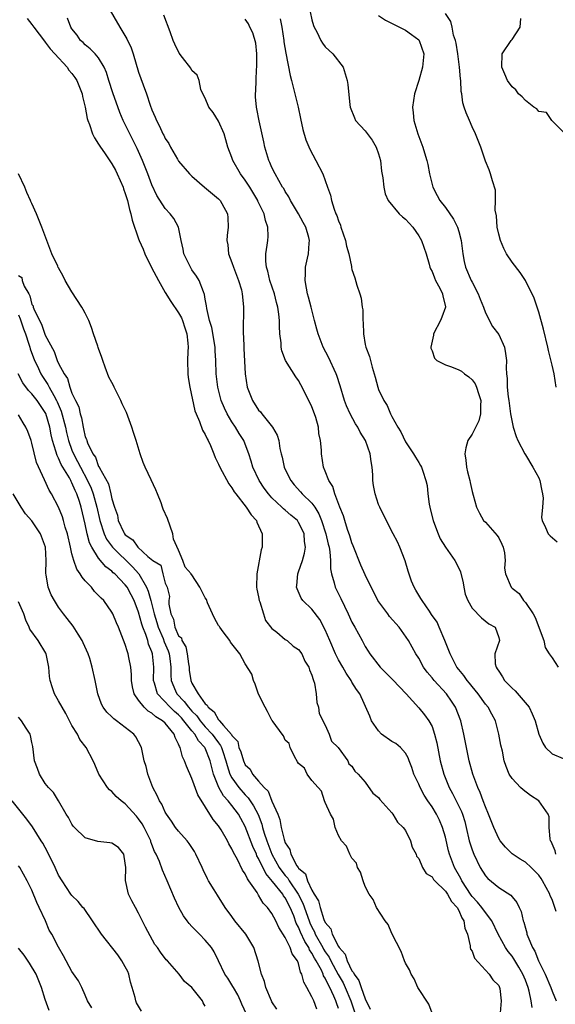
# Model space of a CAD drawing. Units: inches. Extents: x 2586000 to 2589000, y 1515000 to 1518000.
# Drawn here: x 2586195 to 2586275, y 1516800 to 1516948 of the extents above; entities that cross this region are included whole.
import ezdxf

# ---------------------------------------------------------------- set-up
doc = ezdxf.new("R2010")
doc.units = ezdxf.units.IN
doc.header["$MEASUREMENT"] = 0
doc.layers.add('LD25861515_2ft', color=132, linetype='Continuous')

msp = doc.modelspace()

# ---------------------------------------------------------------- linework, layer by layer
at = {"layer": 'LD25861515_2ft'}
for points, elevation in [([(2586207.85, 1516951), (2586210.18, 1516947), (2586211.23, 1516945.23), (2586211.86, 1516943.86), (2586212.17, 1516943), (2586213, 1516940.24), (2586213.68, 1516938.32), (2586214.18, 1516937), (2586214.74, 1516935.26), (2586215, 1516934.57), (2586215.49, 1516933.49), (2586215.67, 1516933), (2586216.14, 1516932.14), (2586216.64, 1516931), (2586216.77, 1516930.77), (2586217, 1516930.26), (2586217.53, 1516929.53), (2586217.79, 1516929), (2586218.81, 1516927.19), (2586219, 1516926.88), (2586220.61, 1516925), (2586221, 1516924.63), (2586222.88, 1516923), (2586225, 1516921.22), (2586225.22, 1516921), (2586225.46, 1516920.54), (2586226.32, 1516919), (2586226.39, 1516918.39), (2586226.42, 1516917), (2586226.28, 1516915.72), (2586226.24, 1516915), (2586226.36, 1516914.36), (2586226.48, 1516913), (2586227, 1516911.68), (2586227.23, 1516911), (2586228, 1516909), (2586228.41, 1516907.59), (2586228.54, 1516907), (2586228.56, 1516906.56), (2586228.74, 1516905), (2586228.69, 1516901.31), (2586228.76, 1516899.24), (2586228.8, 1516898.8), (2586228.98, 1516895), (2586229.3, 1516893), (2586230.08, 1516891), (2586231, 1516889.57), (2586231.28, 1516889.28), (2586231.47, 1516889), (2586233.07, 1516887), (2586233.8, 1516885.8), (2586234.02, 1516885), (2586234.19, 1516883.81), (2586234.39, 1516883), (2586234.52, 1516882.52), (2586234.84, 1516881), (2586235, 1516880.64), (2586235.81, 1516879), (2586236.35, 1516878.35), (2586237.3, 1516877.3), (2586237.55, 1516877), (2586239, 1516875.59), (2586239.41, 1516875), (2586240.03, 1516874.03), (2586240.43, 1516873), (2586241.09, 1516871), (2586241.44, 1516869.44), (2586241.56, 1516869), (2586241.69, 1516868.31), (2586241.78, 1516867), (2586241.77, 1516865.77), (2586241.91, 1516865), (2586242.32, 1516863.68), (2586242.48, 1516863), (2586243.34, 1516861.34), (2586244.45, 1516859), (2586245, 1516857.75), (2586245.26, 1516857.26), (2586245.43, 1516857), (2586246.52, 1516855), (2586246.7, 1516854.7), (2586247, 1516854.1), (2586247.43, 1516853.43), (2586247.66, 1516853), (2586249.24, 1516851), (2586251.13, 1516849.13), (2586253.1, 1516847), (2586255, 1516844.9), (2586255.86, 1516843.86), (2586256.53, 1516843), (2586257, 1516842.12), (2586257.39, 1516841), (2586257.7, 1516839.7), (2586258.23, 1516837), (2586258.77, 1516835), (2586259.59, 1516833), (2586260.09, 1516832.09), (2586261.4, 1516829.4), (2586261.55, 1516829), (2586261.9, 1516827.9), (2586262.13, 1516827), (2586262.59, 1516825), (2586262.68, 1516824.68), (2586263, 1516823.65), (2586263.25, 1516823), (2586264.23, 1516821), (2586265, 1516819.73), (2586265.35, 1516819.35), (2586267, 1516818), (2586268.84, 1516816.84), (2586269, 1516816.58), (2586269.73, 1516815.73), (2586270.06, 1516815), (2586270.38, 1516814.38), (2586270.67, 1516813), (2586270.78, 1516812.78), (2586271, 1516811.88), (2586271.21, 1516811.21), (2586271.24, 1516811), (2586271.35, 1516810.65), (2586272.06, 1516809), (2586272.42, 1516808.42), (2586272.98, 1516807), (2586273.96, 1516805), (2586274.8, 1516803), (2586275, 1516802.45), (2586275.6, 1516801)], 8524), ([(2586272.02, 1516800.02), (2586271.87, 1516801), (2586271.56, 1516802.44), (2586271.4, 1516803), (2586271, 1516804.08), (2586270.63, 1516805), (2586270.04, 1516806.04), (2586269.29, 1516807.29), (2586269, 1516807.7), (2586268.41, 1516808.41), (2586268.01, 1516809), (2586266.91, 1516811), (2586265.96, 1516813), (2586265, 1516814.24), (2586264.46, 1516815), (2586263.8, 1516815.8), (2586263, 1516816.66), (2586262.85, 1516816.85), (2586261.48, 1516819), (2586261.33, 1516819.33), (2586260.39, 1516821), (2586259.6, 1516823), (2586259.48, 1516823.48), (2586259, 1516825.55), (2586258.59, 1516827), (2586258.1, 1516828.1), (2586257.65, 1516829), (2586257, 1516830.09), (2586256.38, 1516831), (2586255.84, 1516831.84), (2586255.2, 1516833), (2586255, 1516833.48), (2586254.27, 1516835), (2586253.96, 1516835.96), (2586253.57, 1516837), (2586253.43, 1516837.43), (2586253, 1516838.12), (2586252.25, 1516839), (2586251.57, 1516839.57), (2586251, 1516839.9), (2586249.45, 1516841), (2586249, 1516841.46), (2586247.93, 1516843), (2586247.68, 1516843.68), (2586246.18, 1516847), (2586245.67, 1516847.67), (2586245, 1516848.78), (2586244.88, 1516849), (2586244.11, 1516850.11), (2586243.63, 1516851), (2586243, 1516852.11), (2586242.55, 1516853), (2586241.67, 1516855), (2586241, 1516856.61), (2586240.17, 1516858.17), (2586239, 1516859.71), (2586237.64, 1516861), (2586237.36, 1516861.36), (2586236.76, 1516862.76), (2586236.7, 1516863), (2586236.73, 1516863.27), (2586236.88, 1516865), (2586237, 1516865.3), (2586237.57, 1516867), (2586237.89, 1516868.11), (2586238.01, 1516869), (2586237.87, 1516869.87), (2586237.81, 1516871), (2586237.56, 1516871.56), (2586237, 1516872.73), (2586236.81, 1516873), (2586235.82, 1516873.82), (2586235, 1516874.54), (2586234.74, 1516874.74), (2586234.5, 1516875), (2586233, 1516876.43), (2586232.48, 1516877), (2586231.85, 1516877.85), (2586231.07, 1516879), (2586230.14, 1516881), (2586229.9, 1516881.9), (2586229.53, 1516883), (2586229, 1516884.45), (2586228.77, 1516885), (2586228.07, 1516886.07), (2586227.53, 1516887), (2586227, 1516887.8), (2586226.29, 1516889), (2586225.86, 1516889.86), (2586225.4, 1516891), (2586224.87, 1516893), (2586224.63, 1516895), (2586224.59, 1516897), (2586224.47, 1516898.47), (2586224.46, 1516899), (2586223.96, 1516901.96), (2586223.63, 1516903), (2586223.21, 1516904.79), (2586223.19, 1516905.19), (2586223, 1516906.2), (2586222.9, 1516906.9), (2586222.71, 1516907.29), (2586222.1, 1516909), (2586221.66, 1516909.66), (2586221, 1516910.61), (2586220.77, 1516911), (2586220.17, 1516912.17), (2586219.8, 1516913), (2586219.67, 1516913.67), (2586219.37, 1516915), (2586218.98, 1516917), (2586218.27, 1516918.27), (2586217.74, 1516919), (2586217, 1516919.8), (2586215.75, 1516921.75), (2586215, 1516923.36), (2586214.39, 1516925), (2586213.59, 1516927), (2586212.78, 1516928.78), (2586211.66, 1516931), (2586211, 1516932.38), (2586210.69, 1516933), (2586210.16, 1516934.16), (2586209.11, 1516937.11), (2586208.52, 1516939), (2586208.2, 1516940.2), (2586207.84, 1516941), (2586207, 1516942.39), (2586206.46, 1516943), (2586205.75, 1516943.75), (2586205, 1516944.33), (2586204.68, 1516944.68), (2586204.29, 1516945), (2586203.76, 1516945.76), (2586203, 1516946.71), (2586202.82, 1516947), (2586202.31, 1516948.31)], 8526), ([(2586275.6, 1516814.4), (2586275.44, 1516815), (2586275, 1516816.17), (2586274.74, 1516816.74), (2586274.66, 1516817), (2586273.57, 1516819), (2586273.35, 1516819.35), (2586273, 1516819.82), (2586272.44, 1516820.44), (2586271.88, 1516821), (2586271, 1516821.81), (2586270.24, 1516822.24), (2586269, 1516823.04), (2586268.02, 1516824.02), (2586267.21, 1516825), (2586267, 1516825.33), (2586266.27, 1516827), (2586265.48, 1516829), (2586265, 1516830.08), (2586264.68, 1516831), (2586264.21, 1516832.21), (2586263.85, 1516833), (2586263.12, 1516835), (2586262.59, 1516837), (2586262.16, 1516839), (2586261.78, 1516841), (2586261.31, 1516843), (2586260.52, 1516845), (2586259.92, 1516845.92), (2586259.15, 1516847), (2586257.32, 1516849), (2586257, 1516849.42), (2586256.26, 1516850.26), (2586255.7, 1516851), (2586255, 1516852.37), (2586254.59, 1516853), (2586254.01, 1516854.01), (2586253.47, 1516855), (2586252.09, 1516857), (2586250.64, 1516858.64), (2586250.36, 1516859), (2586248.89, 1516861), (2586248.28, 1516862.28), (2586247.9, 1516863), (2586247, 1516864.87), (2586246.33, 1516866.33), (2586245.19, 1516869.19), (2586245, 1516869.64), (2586244.69, 1516870.69), (2586244.33, 1516871.67), (2586243.92, 1516873), (2586243.72, 1516873.72), (2586243.19, 1516875), (2586242.43, 1516877), (2586242.11, 1516878.11), (2586241.52, 1516879), (2586241, 1516880.39), (2586240.75, 1516881), (2586240.42, 1516883), (2586240.42, 1516883.58), (2586240.27, 1516885), (2586240.05, 1516886.05), (2586239.96, 1516887), (2586239.57, 1516888.43), (2586239.4, 1516889), (2586239, 1516890.04), (2586238.54, 1516891), (2586237.35, 1516893.35), (2586237, 1516893.98), (2586236.56, 1516894.56), (2586235.04, 1516897), (2586234.47, 1516898.47), (2586234.38, 1516899), (2586234.37, 1516899.63), (2586234.2, 1516901), (2586234.13, 1516902.13), (2586234.13, 1516903), (2586234.04, 1516903.96), (2586233.88, 1516905), (2586233.69, 1516905.69), (2586233.36, 1516907), (2586232.7, 1516909), (2586232.4, 1516910.4), (2586232.19, 1516911), (2586232.09, 1516911.91), (2586232.1, 1516913), (2586232.29, 1516914.29), (2586232.36, 1516915), (2586232.41, 1516915.59), (2586232.4, 1516917), (2586232.01, 1516918.01), (2586231.84, 1516919), (2586230.9, 1516920.9), (2586230.86, 1516921), (2586229.67, 1516923), (2586229, 1516924.05), (2586228.26, 1516925), (2586227.14, 1516927), (2586227, 1516927.43), (2586226.4, 1516929), (2586226.07, 1516930.07), (2586225.83, 1516931), (2586225, 1516932.88), (2586224.17, 1516934.17), (2586223.54, 1516935), (2586223, 1516936.35), (2586222.64, 1516937), (2586222.35, 1516937.65), (2586222.08, 1516939), (2586221.77, 1516939.77), (2586221, 1516940.47), (2586220.82, 1516940.82), (2586219.59, 1516942.41), (2586219.07, 1516943.07), (2586218.43, 1516944.43), (2586218.19, 1516945), (2586217.73, 1516946.27), (2586216.78, 1516948.78)], 8522), ([(2586238.73, 1516949.27), (2586239, 1516948.06), (2586239.24, 1516947.24), (2586239.34, 1516947), (2586239.73, 1516946.27), (2586240.34, 1516945), (2586240.59, 1516944.59), (2586241, 1516944.04), (2586242.14, 1516943), (2586243.68, 1516941), (2586244, 1516940), (2586244.28, 1516939), (2586244.37, 1516938.37), (2586244.68, 1516935.32), (2586244.75, 1516935), (2586245.38, 1516933.38), (2586245.54, 1516933), (2586247, 1516931.41), (2586248.02, 1516930.02), (2586248.64, 1516929), (2586249, 1516927.98), (2586249.26, 1516927), (2586249.41, 1516925.41), (2586249.62, 1516924.38), (2586249.76, 1516923), (2586250, 1516922), (2586250.45, 1516921), (2586252.09, 1516919), (2586252.55, 1516918.55), (2586253, 1516918.2), (2586253.58, 1516917.58), (2586254.1, 1516917), (2586255, 1516915.7), (2586255.44, 1516915), (2586256.11, 1516913), (2586256.56, 1516911.44), (2586256.66, 1516911), (2586256.76, 1516910.76), (2586257, 1516910.34), (2586257.37, 1516909.37), (2586257.54, 1516909), (2586258.18, 1516907.82), (2586258.58, 1516907), (2586258.63, 1516906.63), (2586259, 1516905.1), (2586259.02, 1516904.98), (2586258.49, 1516903.51), (2586258.27, 1516903), (2586257.22, 1516901), (2586257.21, 1516900.79), (2586256.82, 1516899), (2586256.84, 1516898.84), (2586257, 1516898.43), (2586257.35, 1516897.35), (2586257.72, 1516897), (2586259, 1516896.35), (2586259.93, 1516896.07), (2586261, 1516895.62), (2586261.4, 1516895.4), (2586261.89, 1516895), (2586262.53, 1516894.53), (2586263, 1516894.11), (2586263.49, 1516893.49), (2586263.68, 1516893), (2586263.97, 1516892.03), (2586264.32, 1516891), (2586264.26, 1516890.26), (2586264.28, 1516889), (2586264.03, 1516887.97), (2586263, 1516885.96), (2586262.36, 1516885), (2586262.08, 1516883.92), (2586261.92, 1516883), (2586262.06, 1516882.06), (2586262.18, 1516881), (2586262.32, 1516880.32), (2586262.66, 1516879), (2586262.7, 1516878.7), (2586263, 1516877.38), (2586263.17, 1516876.83), (2586263.67, 1516875), (2586264.1, 1516874.1), (2586264.74, 1516873), (2586265, 1516872.74), (2586266.75, 1516870.75), (2586267, 1516870.39), (2586267.47, 1516869.47), (2586267.68, 1516869), (2586267.85, 1516868.15), (2586267.96, 1516867), (2586267.87, 1516865.87), (2586268, 1516865), (2586268.86, 1516863), (2586269, 1516862.87), (2586270.08, 1516862.08), (2586270.73, 1516861), (2586271, 1516860.72), (2586272.17, 1516859), (2586272.48, 1516858.48), (2586273.76, 1516855), (2586273.96, 1516853.96), (2586274.58, 1516853), (2586275, 1516852.43), (2586275.9, 1516851)], 8516), ([(2586249, 1516948.71), (2586250.03, 1516948.03), (2586252.1, 1516947), (2586253, 1516946.51), (2586253.9, 1516945.9), (2586255, 1516945.08), (2586255.07, 1516945), (2586255.77, 1516943), (2586255.58, 1516941), (2586255, 1516939), (2586254.37, 1516937), (2586254.07, 1516935), (2586254.15, 1516934.15), (2586254.28, 1516933), (2586254.89, 1516931), (2586255.62, 1516929), (2586255.86, 1516928.14), (2586256.22, 1516927), (2586256.38, 1516926.38), (2586256.63, 1516925), (2586257.13, 1516923), (2586257.76, 1516921.76), (2586258.17, 1516921), (2586259, 1516919.92), (2586260.21, 1516918.21), (2586260.8, 1516917), (2586261, 1516916.35), (2586261.36, 1516915), (2586261.62, 1516913), (2586261.83, 1516911.83), (2586262.02, 1516911), (2586262.87, 1516909), (2586263, 1516908.73), (2586263.94, 1516907), (2586264.21, 1516906.21), (2586264.71, 1516905), (2586265, 1516904.17), (2586266.08, 1516902.08), (2586267, 1516900.92), (2586267.86, 1516899), (2586268.04, 1516898.04), (2586268.18, 1516897), (2586268.12, 1516895.88), (2586268.17, 1516895), (2586268.29, 1516894.29), (2586268.29, 1516893), (2586268.43, 1516891.57), (2586268.54, 1516891), (2586268.78, 1516889), (2586269, 1516887.73), (2586269.18, 1516887), (2586269.62, 1516885.62), (2586269.86, 1516885), (2586270.9, 1516883), (2586271, 1516882.85), (2586272.12, 1516881), (2586273, 1516879.39), (2586273.17, 1516879), (2586273.46, 1516877.46), (2586273.57, 1516877), (2586273.65, 1516876.35), (2586273.56, 1516875), (2586273.44, 1516873.44), (2586273.52, 1516873), (2586274.04, 1516871.96), (2586274.42, 1516871), (2586274.71, 1516870.71), (2586275.79, 1516869.79)], 8514), ([(2586275.63, 1516893), (2586275.32, 1516895), (2586275, 1516896.3), (2586274.49, 1516898.49), (2586274.39, 1516899), (2586273.71, 1516901.71), (2586273, 1516904.24), (2586272.34, 1516906.34), (2586271.04, 1516909), (2586270.2, 1516910.2), (2586269, 1516911.72), (2586268.17, 1516913), (2586267.78, 1516913.78), (2586267.26, 1516915), (2586267, 1516915.96), (2586266.78, 1516917), (2586266.67, 1516918.67), (2586266.46, 1516919.54), (2586266.54, 1516921), (2586266.53, 1516922.53), (2586266.06, 1516923.94), (2586265.79, 1516925), (2586265.58, 1516925.58), (2586265, 1516926.87), (2586264.33, 1516929), (2586263.54, 1516931), (2586263, 1516932.01), (2586262.61, 1516933), (2586262.11, 1516934.11), (2586261.84, 1516935), (2586261.61, 1516935.61), (2586261.45, 1516937), (2586261.35, 1516937.35), (2586261.31, 1516939), (2586261.25, 1516939.25), (2586261.14, 1516941), (2586260.85, 1516943), (2586260.6, 1516944.6), (2586260.5, 1516945), (2586260.21, 1516945.79), (2586260.01, 1516947), (2586259.81, 1516947.81), (2586259, 1516949.01)], 8512), ([(2586276.99, 1516930.99), (2586274.95, 1516933), (2586274.19, 1516934.19), (2586273, 1516934.31), (2586272.71, 1516934.71), (2586272.26, 1516935), (2586271, 1516935.96), (2586270.54, 1516936.54), (2586269.99, 1516937), (2586269.56, 1516937.56), (2586269, 1516938.05), (2586268.3, 1516939), (2586267.92, 1516939.92), (2586267.45, 1516941), (2586267.51, 1516943), (2586268.88, 1516945), (2586269, 1516945.13), (2586270.24, 1516947), (2586270.3, 1516948.3)], 8510), ([(2586196.27, 1516948.27), (2586197, 1516947.4), (2586197.26, 1516947), (2586198.86, 1516944.86), (2586199, 1516944.74), (2586199.74, 1516943.74), (2586200.44, 1516943), (2586202.27, 1516941), (2586202.55, 1516940.55), (2586203, 1516940.01), (2586203.43, 1516939.43), (2586203.71, 1516939), (2586204.51, 1516937), (2586204.59, 1516936.59), (2586204.98, 1516935), (2586205.29, 1516933.29), (2586205.38, 1516933), (2586205.64, 1516932.36), (2586206.1, 1516931), (2586206.38, 1516930.38), (2586207, 1516929.45), (2586207.27, 1516929), (2586207.87, 1516928.13), (2586208.78, 1516926.78), (2586209, 1516926.48), (2586209.53, 1516925.53), (2586209.8, 1516925), (2586210.68, 1516923), (2586210.75, 1516922.75), (2586211, 1516922.06), (2586211.32, 1516921), (2586211.64, 1516919.64), (2586211.85, 1516919), (2586212.04, 1516918.03), (2586213, 1516915.26), (2586213.1, 1516915), (2586213.69, 1516913.69), (2586213.95, 1516913), (2586214.95, 1516910.95), (2586215.65, 1516909.65), (2586215.97, 1516909), (2586217, 1516907.18), (2586217.85, 1516905.85), (2586219, 1516904.13), (2586219.42, 1516903.42), (2586219.59, 1516903), (2586219.92, 1516901.92), (2586220.25, 1516901), (2586220.39, 1516899.61), (2586220.41, 1516899), (2586220.37, 1516898.37), (2586220.32, 1516897), (2586220.39, 1516895), (2586220.45, 1516894.45), (2586220.69, 1516893), (2586221.45, 1516889.45), (2586221.63, 1516889), (2586222.14, 1516887.86), (2586222.57, 1516886.57), (2586223, 1516885.89), (2586223.27, 1516885.27), (2586223.42, 1516885), (2586223.76, 1516884.24), (2586224.27, 1516883), (2586224.46, 1516882.46), (2586225, 1516881.45), (2586225.19, 1516881), (2586226.51, 1516878.51), (2586227, 1516877.91), (2586227.33, 1516877.33), (2586227.58, 1516877), (2586229.15, 1516875), (2586229.87, 1516873.87), (2586230.68, 1516873), (2586230.75, 1516872.75), (2586231.54, 1516871), (2586231.51, 1516869.51), (2586231.53, 1516869), (2586231.4, 1516868.6), (2586230.73, 1516865), (2586230.69, 1516863), (2586230.72, 1516862.72), (2586231, 1516861.59), (2586231.1, 1516861), (2586231.17, 1516860.83), (2586231.75, 1516859), (2586232.04, 1516858.04), (2586233, 1516856.84), (2586233.73, 1516856.27), (2586235, 1516855.17), (2586235.27, 1516855), (2586236.18, 1516854.18), (2586237, 1516853.68), (2586237.5, 1516853), (2586237.92, 1516851.92), (2586238.55, 1516851), (2586238.61, 1516850.61), (2586239, 1516849.84), (2586239.16, 1516849.16), (2586239.25, 1516849), (2586239.37, 1516848.63), (2586239.62, 1516847), (2586239.73, 1516845.73), (2586239.98, 1516845), (2586240.1, 1516844.1), (2586241, 1516842.33), (2586241.59, 1516841), (2586241.94, 1516839.94), (2586242.91, 1516839), (2586244.38, 1516837), (2586244.52, 1516836.52), (2586245, 1516836.2), (2586245.41, 1516835.41), (2586245.94, 1516835), (2586247, 1516833.78), (2586248.12, 1516832.12), (2586249, 1516831.48), (2586249.18, 1516831.18), (2586251, 1516829.16), (2586251.12, 1516829), (2586251.8, 1516827.8), (2586252.68, 1516827), (2586253, 1516826.51), (2586253.76, 1516825), (2586254.03, 1516824.03), (2586254.6, 1516823), (2586254.69, 1516822.69), (2586255, 1516822.36), (2586255.56, 1516821), (2586256.1, 1516820.1), (2586257, 1516819.58), (2586257.21, 1516819.21), (2586257.4, 1516819), (2586259, 1516817.45), (2586259.32, 1516817), (2586259.91, 1516815.91), (2586260.76, 1516815), (2586261, 1516814.55), (2586261.45, 1516813.45), (2586261.79, 1516813), (2586261.9, 1516811.9), (2586262.3, 1516811), (2586262.74, 1516809.26), (2586262.74, 1516809), (2586262.76, 1516808.76), (2586263, 1516808.44), (2586263.37, 1516807.37), (2586265.59, 1516805), (2586266.12, 1516804.12), (2586267, 1516803.27), (2586267.14, 1516803), (2586267.17, 1516802.83), (2586267.39, 1516801), (2586267.22, 1516799.22)], 8528), ([(2586275.59, 1516823), (2586275.47, 1516823.47), (2586275, 1516824.53), (2586274.87, 1516824.87), (2586274.78, 1516825), (2586274.72, 1516825.28), (2586274.58, 1516827), (2586274.56, 1516828.56), (2586274.43, 1516829), (2586273, 1516830.97), (2586271.79, 1516831.79), (2586270.65, 1516832.65), (2586270.28, 1516833), (2586269, 1516834.35), (2586268.58, 1516835), (2586268.12, 1516836.12), (2586267.83, 1516837), (2586267.55, 1516838.45), (2586267.32, 1516839.32), (2586267.02, 1516841), (2586266.5, 1516843), (2586265.98, 1516843.98), (2586265.41, 1516845), (2586265, 1516845.47), (2586263.9, 1516847), (2586263, 1516848.1), (2586262.62, 1516848.62), (2586262.27, 1516849), (2586261.76, 1516849.76), (2586261, 1516850.66), (2586260.74, 1516851), (2586259.71, 1516853), (2586259.53, 1516853.53), (2586258.94, 1516855), (2586258.09, 1516857), (2586257.75, 1516857.75), (2586256.94, 1516858.94), (2586256.6, 1516859.4), (2586255.5, 1516861), (2586255.34, 1516861.34), (2586255, 1516861.83), (2586254.58, 1516862.58), (2586254.32, 1516863), (2586253.94, 1516863.94), (2586253.43, 1516865.43), (2586252.96, 1516866.96), (2586252.15, 1516869), (2586251.8, 1516869.8), (2586251.2, 1516871), (2586249.76, 1516873.76), (2586249.17, 1516875), (2586249, 1516875.43), (2586248.48, 1516877), (2586248.24, 1516878.24), (2586248.15, 1516879), (2586248.13, 1516879.87), (2586248.03, 1516881), (2586247.88, 1516881.88), (2586247.74, 1516883), (2586247.03, 1516885), (2586246.25, 1516886.25), (2586245.87, 1516887), (2586245.52, 1516887.52), (2586244.74, 1516889), (2586244.19, 1516890.19), (2586243.89, 1516891), (2586243.22, 1516893.22), (2586242.73, 1516894.73), (2586242.63, 1516895), (2586241.48, 1516897.48), (2586240.69, 1516899), (2586239.91, 1516901), (2586239.71, 1516901.71), (2586239.4, 1516903), (2586238.89, 1516905), (2586238.5, 1516906.5), (2586238.35, 1516907), (2586238.16, 1516907.84), (2586237.97, 1516909), (2586238.04, 1516910.04), (2586238.02, 1516911), (2586238.34, 1516912.34), (2586238.47, 1516913), (2586238.59, 1516914.59), (2586238.65, 1516915), (2586238.55, 1516915.45), (2586238.08, 1516917), (2586237.69, 1516917.69), (2586236.98, 1516919), (2586235.76, 1516921), (2586235.52, 1516921.52), (2586235, 1516922.33), (2586234.77, 1516922.77), (2586234.6, 1516923), (2586234.01, 1516923.99), (2586233.46, 1516925), (2586233, 1516925.93), (2586232.69, 1516926.69), (2586232.53, 1516927), (2586231.95, 1516929), (2586231.8, 1516929.8), (2586231.08, 1516932.92), (2586230.73, 1516934.73), (2586230.66, 1516935), (2586230.53, 1516936.53), (2586230.52, 1516937), (2586230.59, 1516937.41), (2586230.62, 1516939), (2586230.7, 1516940.7), (2586230.74, 1516941), (2586230.75, 1516943), (2586230.57, 1516944.57), (2586230.15, 1516946.15), (2586229.7, 1516947), (2586229.47, 1516947.47), (2586229, 1516948.17)], 8520), ([(2586234.24, 1516948.24), (2586234.47, 1516947), (2586234.76, 1516945), (2586234.79, 1516944.78), (2586235.06, 1516943.06), (2586235.72, 1516939.72), (2586235.93, 1516939), (2586236.44, 1516937), (2586236.92, 1516935), (2586237.27, 1516933.27), (2586237.62, 1516931.62), (2586238.07, 1516930.07), (2586238.67, 1516928.67), (2586239.59, 1516927), (2586240.62, 1516925), (2586241.35, 1516923), (2586241.77, 1516921.77), (2586241.93, 1516921), (2586242.31, 1516919.69), (2586242.59, 1516919), (2586242.74, 1516918.74), (2586243, 1516917.93), (2586243.28, 1516917.28), (2586243.35, 1516917), (2586244.04, 1516915), (2586244.16, 1516914.16), (2586244.54, 1516913), (2586244.92, 1516911.08), (2586244.93, 1516910.93), (2586245, 1516910.62), (2586245.41, 1516909.41), (2586245.73, 1516908.27), (2586246.17, 1516907), (2586246.36, 1516906.36), (2586246.54, 1516905), (2586246.61, 1516904.61), (2586246.62, 1516903), (2586246.68, 1516902.68), (2586246.72, 1516901), (2586247, 1516899.42), (2586247.08, 1516899), (2586247.62, 1516897.62), (2586247.76, 1516897), (2586248.01, 1516895.99), (2586248.35, 1516895), (2586248.5, 1516894.5), (2586248.87, 1516893), (2586249, 1516892.65), (2586249.76, 1516891), (2586250.26, 1516890.26), (2586250.78, 1516889), (2586251, 1516888.58), (2586251.89, 1516887), (2586252.31, 1516886.31), (2586253, 1516884.81), (2586254.22, 1516883), (2586254.5, 1516882.5), (2586255, 1516881.73), (2586255.28, 1516881.28), (2586255.41, 1516881), (2586255.61, 1516880.39), (2586256.09, 1516879), (2586256.26, 1516878.26), (2586256.37, 1516877), (2586256.56, 1516875.44), (2586256.65, 1516875), (2586256.74, 1516874.74), (2586257.16, 1516873), (2586257.65, 1516871.65), (2586257.91, 1516871), (2586258.24, 1516870.24), (2586259, 1516868.99), (2586260.43, 1516867), (2586260.64, 1516866.64), (2586261.29, 1516865.29), (2586261.65, 1516863.65), (2586261.76, 1516863), (2586261.98, 1516861.98), (2586262.35, 1516861), (2586263, 1516859.89), (2586264.41, 1516858.41), (2586265.53, 1516857.53), (2586266.46, 1516857), (2586267, 1516855.48), (2586267.1, 1516855), (2586266.44, 1516853), (2586266.48, 1516851.52), (2586266.62, 1516851), (2586266.79, 1516850.79), (2586267, 1516850.41), (2586267.58, 1516849.58), (2586267.88, 1516849), (2586269, 1516847.89), (2586269.47, 1516847.47), (2586271.55, 1516845), (2586272.02, 1516844.02), (2586272.46, 1516843), (2586273, 1516840.96), (2586273.63, 1516839.63), (2586274.04, 1516839), (2586275, 1516838.03), (2586276.68, 1516837.32)], 8518), ([(2586257, 1516799.15), (2586256.5, 1516800.5), (2586254.89, 1516803), (2586254.31, 1516804.31), (2586253.85, 1516805), (2586253.64, 1516805.64), (2586253, 1516806.66), (2586252.86, 1516807), (2586252.38, 1516808.38), (2586251, 1516811.07), (2586250.43, 1516812.43), (2586250, 1516813), (2586248.67, 1516815), (2586248.18, 1516816.18), (2586247.59, 1516817), (2586247, 1516818.13), (2586246.66, 1516819), (2586246.28, 1516820.28), (2586245.84, 1516821), (2586245.66, 1516821.66), (2586245, 1516822.4), (2586244.66, 1516823), (2586244.18, 1516824.18), (2586243.42, 1516825), (2586243, 1516825.76), (2586242.47, 1516827), (2586242.21, 1516828.21), (2586241.78, 1516829), (2586241, 1516830.71), (2586240.89, 1516831), (2586240.45, 1516832.45), (2586239.93, 1516833), (2586239, 1516834.04), (2586238.28, 1516835), (2586237.88, 1516835.88), (2586237, 1516836.56), (2586236.82, 1516836.82), (2586236.36, 1516837.64), (2586235.71, 1516839), (2586235.57, 1516839.57), (2586235, 1516840.09), (2586234.71, 1516840.71), (2586234.52, 1516841), (2586233.19, 1516842.81), (2586233.05, 1516843.05), (2586233, 1516843.09), (2586232.35, 1516844.35), (2586231.97, 1516845), (2586230.98, 1516846.98), (2586230.47, 1516848.47), (2586230.24, 1516849), (2586229.97, 1516849.97), (2586229, 1516851.5), (2586228.16, 1516853), (2586226.79, 1516854.79), (2586226.66, 1516855), (2586225.67, 1516856.33), (2586225.2, 1516857), (2586225.14, 1516857.14), (2586225, 1516857.29), (2586224.37, 1516858.37), (2586224.08, 1516859), (2586223.35, 1516860.65), (2586223.16, 1516861.16), (2586223, 1516861.4), (2586222.18, 1516863), (2586221, 1516864.85), (2586220.9, 1516864.9), (2586220.86, 1516865), (2586220, 1516866), (2586219.65, 1516867), (2586219, 1516868.56), (2586218.23, 1516870.23), (2586218.11, 1516871), (2586217.32, 1516873.32), (2586216.69, 1516874.69), (2586216.6, 1516875), (2586216.36, 1516875.64), (2586215.82, 1516877), (2586215.6, 1516877.6), (2586214.89, 1516879.11), (2586213.97, 1516881), (2586213.69, 1516881.69), (2586213.21, 1516883), (2586212.61, 1516885), (2586212.21, 1516886.21), (2586211.99, 1516887), (2586211.2, 1516889.2), (2586210.52, 1516890.52), (2586210.35, 1516891), (2586209.35, 1516893), (2586209.25, 1516893.25), (2586209, 1516893.7), (2586208.51, 1516894.51), (2586208, 1516896), (2586207.62, 1516897), (2586207.47, 1516897.47), (2586207, 1516898.78), (2586206.93, 1516898.93), (2586206.87, 1516899.13), (2586206.21, 1516901), (2586205.94, 1516901.94), (2586205.53, 1516903), (2586205, 1516904.12), (2586204.67, 1516904.67), (2586204.49, 1516905), (2586203, 1516907.3), (2586201.99, 1516909), (2586201.66, 1516909.66), (2586201, 1516910.87), (2586200.94, 1516910.94), (2586200.88, 1516911.12), (2586200, 1516913), (2586198.49, 1516917), (2586197.7, 1516919), (2586197, 1516920.53), (2586196.84, 1516920.84), (2586196.79, 1516921), (2586196.21, 1516922.21), (2586195.91, 1516923), (2586195, 1516924.99)], 8528), ([(2586195, 1516909.72), (2586195.46, 1516909.46), (2586195.55, 1516909), (2586195.85, 1516908.15), (2586196.52, 1516907), (2586196.69, 1516906.69), (2586197, 1516905.39), (2586197.18, 1516905.18), (2586197.19, 1516905), (2586197.27, 1516904.73), (2586198.11, 1516903), (2586198.44, 1516902.43), (2586199, 1516900.82), (2586200.34, 1516898.34), (2586200.79, 1516897), (2586201, 1516896.55), (2586201.84, 1516895), (2586202.32, 1516894.32), (2586202.68, 1516893), (2586203, 1516892.09), (2586203.52, 1516891), (2586204.03, 1516890.03), (2586204.21, 1516889), (2586204.42, 1516888.42), (2586204.66, 1516887), (2586204.74, 1516886.74), (2586205, 1516885.57), (2586205.19, 1516885.19), (2586205.22, 1516885), (2586205.33, 1516884.67), (2586206.15, 1516883), (2586206.51, 1516882.51), (2586207, 1516881.1), (2586207.06, 1516881.06), (2586207.11, 1516880.89), (2586208.5, 1516878.5), (2586208.85, 1516877), (2586209, 1516876.26), (2586209.39, 1516875), (2586209.81, 1516873.81), (2586209.95, 1516873), (2586210.77, 1516871.23), (2586210.89, 1516871), (2586211, 1516870.86), (2586212.11, 1516870.11), (2586212.87, 1516869), (2586214.37, 1516867.63), (2586215.13, 1516867), (2586216.32, 1516866.32), (2586216.64, 1516865), (2586217, 1516863.64), (2586217.26, 1516863), (2586217.64, 1516861.64), (2586217.55, 1516861), (2586217.55, 1516860.45), (2586217.83, 1516859), (2586218.21, 1516858.21), (2586218.45, 1516857), (2586219, 1516855.73), (2586219.42, 1516855.42), (2586219.47, 1516855), (2586220.08, 1516854.08), (2586220.28, 1516853), (2586220.47, 1516851.53), (2586220.56, 1516851), (2586220.59, 1516850.59), (2586220.83, 1516849), (2586221, 1516848.62), (2586221.93, 1516847), (2586223, 1516845.51), (2586223.3, 1516845.3), (2586223.41, 1516845), (2586224.32, 1516844.32), (2586225, 1516843.13), (2586225.09, 1516843.09), (2586225.13, 1516843), (2586225.73, 1516842.27), (2586226.93, 1516840.93), (2586227, 1516840.76), (2586227.89, 1516839.89), (2586228.05, 1516839), (2586228.35, 1516838.35), (2586228.71, 1516837), (2586229, 1516836.38), (2586229.72, 1516835.72), (2586230.08, 1516835), (2586231, 1516833.94), (2586231.85, 1516833), (2586232.45, 1516832.45), (2586233, 1516830.95), (2586233.86, 1516829), (2586234.18, 1516828.18), (2586234.38, 1516827), (2586234.83, 1516825.17), (2586235, 1516824.67), (2586235.66, 1516823.66), (2586235.82, 1516823), (2586236.75, 1516821.25), (2586236.91, 1516821), (2586237, 1516820.88), (2586238.02, 1516820.02), (2586238.31, 1516819), (2586239, 1516817.57), (2586239.34, 1516817), (2586239.99, 1516815.99), (2586240.22, 1516815), (2586240.8, 1516813.2), (2586241, 1516812.73), (2586241.81, 1516811.81), (2586242.02, 1516811), (2586243, 1516809.12), (2586243.08, 1516809), (2586243.99, 1516807.99), (2586244.28, 1516807), (2586245, 1516805.5), (2586245.25, 1516805.25), (2586245.31, 1516805), (2586246.05, 1516804.05), (2586246.39, 1516803), (2586247, 1516801.29), (2586247.73, 1516799.73)], 8528), ([(2586195, 1516903.85), (2586195.24, 1516903.24), (2586195.73, 1516901.73), (2586196.01, 1516901), (2586196.55, 1516899.45), (2586196.67, 1516899), (2586196.73, 1516898.73), (2586197.39, 1516897), (2586197.77, 1516896.23), (2586198.34, 1516895), (2586198.6, 1516894.6), (2586199.4, 1516893.4), (2586199.59, 1516893), (2586200.26, 1516891.74), (2586200.69, 1516891), (2586200.79, 1516890.79), (2586201.4, 1516889.4), (2586202.03, 1516887), (2586202.19, 1516886.19), (2586202.48, 1516885), (2586203, 1516883.54), (2586203.22, 1516883), (2586203.85, 1516881.85), (2586204.27, 1516881), (2586205.34, 1516879), (2586205.87, 1516877.87), (2586206.18, 1516877), (2586206.73, 1516875), (2586207.16, 1516873), (2586207.81, 1516871), (2586208.19, 1516870.19), (2586209.07, 1516869), (2586212.08, 1516866.08), (2586213.02, 1516865.02), (2586214.18, 1516863), (2586214.43, 1516862.43), (2586214.83, 1516861), (2586215.31, 1516859), (2586215.72, 1516857.72), (2586215.93, 1516857), (2586216.66, 1516855.34), (2586216.84, 1516854.84), (2586217.45, 1516853.45), (2586217.6, 1516853), (2586217.7, 1516852.3), (2586217.84, 1516851), (2586217.83, 1516849.83), (2586217.89, 1516849), (2586218.53, 1516847.47), (2586218.71, 1516847), (2586219.85, 1516845.85), (2586220.48, 1516845), (2586221, 1516844.43), (2586221.72, 1516843.72), (2586222.23, 1516843), (2586223, 1516842.1), (2586224.02, 1516841), (2586224.44, 1516840.44), (2586225, 1516839.66), (2586225.3, 1516839.3), (2586225.42, 1516839), (2586225.62, 1516838.38), (2586226.1, 1516837), (2586226.26, 1516836.26), (2586226.69, 1516835), (2586227, 1516834.42), (2586228.01, 1516833), (2586229, 1516831.86), (2586229.43, 1516831.43), (2586229.72, 1516831), (2586230.25, 1516830.25), (2586230.91, 1516828.91), (2586231.48, 1516827.48), (2586231.6, 1516827), (2586231.85, 1516826.15), (2586232.23, 1516825), (2586232.97, 1516823), (2586234.09, 1516821), (2586234.46, 1516820.46), (2586235, 1516819.79), (2586235.38, 1516819.38), (2586235.6, 1516819), (2586236.95, 1516817), (2586237.65, 1516815.65), (2586238.57, 1516813), (2586238.69, 1516812.69), (2586239, 1516812.02), (2586239.36, 1516811.36), (2586239.5, 1516811), (2586240.63, 1516809), (2586240.75, 1516808.75), (2586241, 1516808.36), (2586241.56, 1516807.56), (2586241.83, 1516807), (2586242.95, 1516804.95), (2586243.67, 1516803.67), (2586243.98, 1516803), (2586244.82, 1516801), (2586245.36, 1516799.36)], 8530), ([(2586243, 1516799.83), (2586242.68, 1516800.68), (2586242.59, 1516801), (2586242.3, 1516801.7), (2586241.69, 1516803), (2586241.43, 1516803.43), (2586241, 1516804.4), (2586240.75, 1516804.75), (2586240.67, 1516805), (2586240.41, 1516805.59), (2586239.64, 1516807), (2586239.39, 1516807.39), (2586239, 1516808.16), (2586238.64, 1516808.64), (2586238.51, 1516809), (2586237.91, 1516809.91), (2586237.29, 1516811.29), (2586237, 1516812.03), (2586236.65, 1516812.65), (2586236.26, 1516813.74), (2586235.74, 1516815), (2586235, 1516816.45), (2586234.75, 1516816.75), (2586234.62, 1516817), (2586233.1, 1516818.9), (2586232.07, 1516820.07), (2586231, 1516822.34), (2586230.75, 1516822.75), (2586230.66, 1516823), (2586230.13, 1516824.13), (2586229, 1516827.15), (2586228.33, 1516828.33), (2586227.97, 1516829), (2586227, 1516830.3), (2586226.43, 1516831), (2586225.74, 1516831.74), (2586225.03, 1516833), (2586224.22, 1516835), (2586223.96, 1516835.96), (2586223.74, 1516837), (2586223, 1516838.86), (2586222.92, 1516839), (2586221.97, 1516839.97), (2586221.41, 1516841), (2586221, 1516841.49), (2586219.8, 1516843), (2586219.42, 1516843.42), (2586219, 1516843.86), (2586218.37, 1516844.37), (2586217.72, 1516845), (2586215.81, 1516847), (2586215.38, 1516848.62), (2586215.25, 1516849), (2586215.29, 1516851), (2586215.1, 1516853), (2586215, 1516853.3), (2586214.49, 1516854.49), (2586214.37, 1516855), (2586214.09, 1516855.91), (2586213.64, 1516857), (2586213.47, 1516857.47), (2586213, 1516859.28), (2586212.31, 1516861), (2586211.87, 1516861.87), (2586211.27, 1516863), (2586211, 1516863.37), (2586209.43, 1516865), (2586209.19, 1516865.19), (2586209, 1516865.4), (2586208.07, 1516866.07), (2586207, 1516867.36), (2586205.98, 1516869), (2586205.64, 1516869.64), (2586205.3, 1516871), (2586205, 1516872.47), (2586204.4, 1516875), (2586204.13, 1516875.87), (2586203.74, 1516877), (2586203.5, 1516877.5), (2586203, 1516878.68), (2586202.87, 1516878.87), (2586202.82, 1516879), (2586202.61, 1516879.39), (2586201.4, 1516881.4), (2586201, 1516882.35), (2586200.76, 1516882.76), (2586200.59, 1516883.41), (2586200.08, 1516885), (2586199.87, 1516885.87), (2586199.68, 1516887), (2586199.06, 1516889.06), (2586199, 1516889.19), (2586197.78, 1516891), (2586197, 1516892.02), (2586196.5, 1516892.5), (2586195.64, 1516893.64), (2586194.92, 1516895)], 8532), ([(2586239.73, 1516799.73), (2586239.28, 1516801), (2586239, 1516801.62), (2586238.24, 1516803), (2586237.77, 1516803.77), (2586237.48, 1516805), (2586237.29, 1516805.29), (2586237, 1516806.58), (2586236.85, 1516807), (2586236.04, 1516808.04), (2586235.74, 1516809), (2586235, 1516810.49), (2586234.01, 1516812.01), (2586233.56, 1516813), (2586233, 1516814.1), (2586232.35, 1516815), (2586231.66, 1516815.66), (2586231, 1516816.86), (2586230.94, 1516816.94), (2586230.78, 1516817.22), (2586229.55, 1516819), (2586229.31, 1516819.31), (2586229, 1516820.04), (2586228.59, 1516820.59), (2586227.82, 1516822.18), (2586227.22, 1516823.22), (2586227, 1516823.79), (2586226.54, 1516824.54), (2586226.31, 1516825), (2586225.38, 1516826.62), (2586225, 1516827.22), (2586224.19, 1516828.19), (2586221.86, 1516831.86), (2586221, 1516834.34), (2586220.16, 1516836.16), (2586219.88, 1516837), (2586219.56, 1516837.56), (2586219.22, 1516839), (2586219.12, 1516839.12), (2586219, 1516839.48), (2586218.47, 1516840.47), (2586218.31, 1516841), (2586217, 1516842.61), (2586216.59, 1516843), (2586215.59, 1516843.59), (2586215, 1516844.13), (2586214.43, 1516844.43), (2586213.85, 1516845), (2586213, 1516846.08), (2586212.33, 1516847), (2586212.08, 1516848.08), (2586211.95, 1516849), (2586211.92, 1516849.92), (2586211.83, 1516851), (2586211.53, 1516852.47), (2586211.43, 1516853), (2586211.32, 1516853.32), (2586211, 1516854.44), (2586209.96, 1516857), (2586209.66, 1516857.66), (2586209.14, 1516859), (2586209, 1516859.28), (2586207.78, 1516861), (2586207.36, 1516861.36), (2586207, 1516861.79), (2586206.39, 1516862.39), (2586205.91, 1516863), (2586205, 1516863.96), (2586204.51, 1516864.51), (2586204.25, 1516865), (2586203.71, 1516865.71), (2586203.27, 1516867), (2586203, 1516867.99), (2586202.76, 1516869), (2586202.32, 1516871), (2586201.99, 1516872.01), (2586201.73, 1516873), (2586201.56, 1516873.56), (2586200.99, 1516874.99), (2586199.93, 1516877), (2586199.56, 1516877.56), (2586198.9, 1516879.1), (2586197.7, 1516881.7), (2586197, 1516884.59), (2586196.87, 1516885), (2586196.36, 1516886.36), (2586196.1, 1516887), (2586195.67, 1516887.67), (2586195, 1516888.84)], 8534), ([(2586233.74, 1516799.74), (2586233, 1516800.85), (2586232.92, 1516801), (2586232.1, 1516803), (2586231.87, 1516803.87), (2586231.43, 1516805), (2586230.94, 1516806.94), (2586230.29, 1516809), (2586229.08, 1516811), (2586227.42, 1516813), (2586227, 1516813.63), (2586226, 1516815), (2586224.84, 1516816.84), (2586224.34, 1516817.66), (2586223.49, 1516819), (2586223.31, 1516819.31), (2586222.66, 1516820.66), (2586222.52, 1516821), (2586221.6, 1516823), (2586221.38, 1516823.38), (2586220.59, 1516824.59), (2586220.27, 1516825), (2586219, 1516826.43), (2586218.55, 1516827), (2586217.94, 1516827.94), (2586217.16, 1516829), (2586217, 1516829.28), (2586216.49, 1516830.49), (2586216.11, 1516831), (2586215.8, 1516831.8), (2586215.12, 1516833), (2586214.36, 1516835), (2586214.11, 1516836.11), (2586213.84, 1516837), (2586213.52, 1516838.48), (2586213.43, 1516839), (2586213, 1516839.83), (2586212.58, 1516840.58), (2586212.28, 1516841), (2586209.68, 1516843), (2586209.27, 1516843.27), (2586209, 1516843.57), (2586208.25, 1516844.25), (2586207.68, 1516845), (2586207.45, 1516845.45), (2586206.89, 1516847), (2586206.48, 1516849), (2586206.04, 1516851), (2586205.67, 1516852.33), (2586205.44, 1516853), (2586204.66, 1516854.66), (2586204.52, 1516855), (2586203.95, 1516855.95), (2586203.16, 1516857.16), (2586202.3, 1516858.3), (2586201.73, 1516859), (2586201, 1516860.03), (2586200.37, 1516861), (2586199.87, 1516861.87), (2586199.43, 1516863), (2586199.14, 1516864.86), (2586199.08, 1516865.08), (2586199.12, 1516867), (2586199.02, 1516869), (2586198.27, 1516871), (2586197, 1516872.95), (2586196.02, 1516874.02), (2586195.37, 1516875), (2586194.17, 1516877)], 8536), ([(2586229.19, 1516799), (2586228.49, 1516800.49), (2586228.29, 1516801), (2586227.88, 1516801.88), (2586227.21, 1516803), (2586227.15, 1516803.15), (2586226.38, 1516804.38), (2586225.93, 1516805), (2586224.96, 1516807), (2586224.34, 1516808.34), (2586223.94, 1516809), (2586223, 1516810.11), (2586222.15, 1516811), (2586221.56, 1516811.56), (2586221, 1516812.16), (2586220.58, 1516812.58), (2586220.26, 1516813), (2586219.75, 1516813.75), (2586219.03, 1516815), (2586218.4, 1516816.4), (2586217.3, 1516819), (2586216.6, 1516820.6), (2586216.13, 1516821.87), (2586215.63, 1516823), (2586215.4, 1516823.4), (2586215, 1516824.44), (2586214.85, 1516824.85), (2586214.81, 1516825), (2586213.84, 1516827), (2586213.54, 1516827.54), (2586213, 1516828.29), (2586212.66, 1516828.66), (2586211, 1516830.54), (2586210.38, 1516831), (2586209.65, 1516831.65), (2586209, 1516832.38), (2586208.63, 1516832.63), (2586208.33, 1516833), (2586207.02, 1516835), (2586206.43, 1516836.43), (2586206.16, 1516837), (2586205.15, 1516839), (2586204.2, 1516840.2), (2586203.82, 1516841), (2586203, 1516842.3), (2586202.65, 1516843), (2586202.06, 1516844.06), (2586201, 1516845.95), (2586200.36, 1516847), (2586200.1, 1516847.9), (2586199.71, 1516849), (2586199.62, 1516849.62), (2586199.53, 1516851), (2586199.15, 1516853), (2586199.1, 1516853.1), (2586197.92, 1516855), (2586196.7, 1516856.7), (2586196.59, 1516857), (2586196.09, 1516858.09), (2586195.79, 1516859), (2586195, 1516860.83)], 8538), ([(2586223, 1516800.21), (2586222.7, 1516800.7), (2586222.56, 1516801), (2586221, 1516802.99), (2586219.89, 1516803.89), (2586219.09, 1516805), (2586217.31, 1516807), (2586217.15, 1516807.15), (2586216.27, 1516808.27), (2586215.83, 1516809), (2586215.45, 1516809.45), (2586214.02, 1516812.02), (2586213, 1516814.13), (2586212.52, 1516815), (2586212, 1516816), (2586211.5, 1516817), (2586211.03, 1516819.03), (2586211.06, 1516821), (2586211, 1516821.64), (2586210.77, 1516823), (2586209.98, 1516823.98), (2586209, 1516824.61), (2586208.69, 1516824.69), (2586206.89, 1516824.89), (2586205, 1516825.41), (2586203.37, 1516827), (2586203.2, 1516827.2), (2586203, 1516827.48), (2586202.48, 1516828.48), (2586202.15, 1516829), (2586201, 1516830.98), (2586200.22, 1516832.22), (2586199.47, 1516833), (2586199, 1516833.58), (2586198.11, 1516835), (2586197.81, 1516835.81), (2586197.4, 1516837), (2586197.13, 1516839.13), (2586197, 1516839.73), (2586196.8, 1516840.8), (2586196.71, 1516841), (2586196.14, 1516841.86), (2586195.44, 1516843), (2586195.24, 1516843.24), (2586195, 1516843.55)], 8540), ([(2586213.44, 1516799.44), (2586212.69, 1516800.69), (2586212.57, 1516801), (2586212.48, 1516801.52), (2586212.04, 1516803), (2586211.78, 1516803.78), (2586211.53, 1516805), (2586211.37, 1516805.37), (2586211, 1516806.11), (2586210.49, 1516807), (2586209.88, 1516807.88), (2586207.41, 1516811), (2586206.07, 1516813), (2586204.82, 1516814.82), (2586204.65, 1516815), (2586203.91, 1516815.91), (2586203, 1516816.8), (2586202.85, 1516817), (2586201.54, 1516819), (2586201, 1516819.86), (2586200.48, 1516821), (2586199.33, 1516823.33), (2586198.62, 1516824.62), (2586198.38, 1516825), (2586197.06, 1516827.06), (2586196.22, 1516828.22), (2586194.05, 1516831)], 8542), ([(2586205.96, 1516799.96), (2586205.35, 1516801), (2586205, 1516801.83), (2586204.47, 1516803), (2586204, 1516804), (2586203, 1516805.4), (2586201.73, 1516807.73), (2586201, 1516809.03), (2586199.99, 1516811), (2586199.59, 1516811.59), (2586199.02, 1516813), (2586198.1, 1516815), (2586197.74, 1516815.74), (2586197, 1516817.57), (2586196.27, 1516819), (2586195.16, 1516821), (2586195, 1516821.26)], 8544), ([(2586199.57, 1516799.57), (2586199, 1516801.19), (2586198.42, 1516803), (2586197.61, 1516805), (2586196.62, 1516806.62), (2586195.84, 1516807.84), (2586195, 1516808.88)], 8546)]:
    msp.add_lwpolyline(points, dxfattribs=dict(at, elevation=elevation))

doc.saveas('drawing.dxf')
